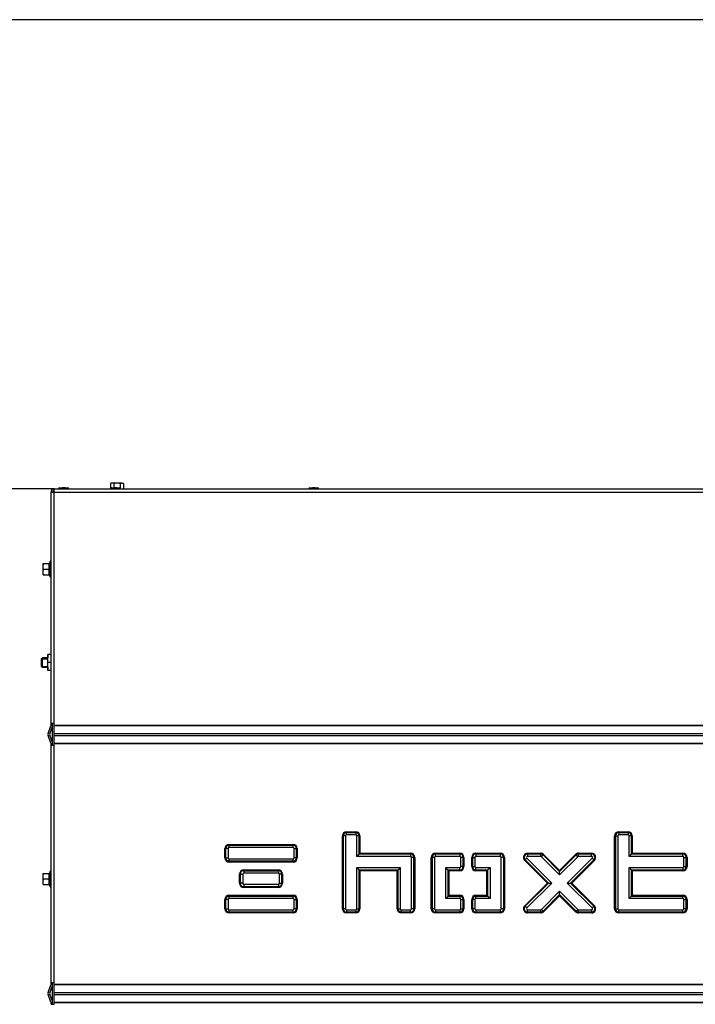
# Model space of a CAD drawing. Units: millimetres. Extents: x 0 to 902, y 595 to 1486.
# Drawn here: x 56 to 98, y 1424 to 1486 of the extents above; entities that cross this region are included whole.
import ezdxf
from ezdxf.enums import TextEntityAlignment as Align

# ---------------------------------------------------------------- set-up
doc = ezdxf.new("R2010")
doc.units = ezdxf.units.MM
for name, color, linetype in [('Default', 7, 'Continuous'), ('H49-024L', 7, 'Continuous'), ('H49-040', 7, 'Continuous'), ('NUT_DIN_EN_ISO_4', 7, 'Continuous'), ('RIVET_A_DIN_7337', 7, 'Continuous'), ('SCREW_DIN_912_M6', 7, 'Continuous'), ('SCREW_DIN_ISO_10', 7, 'Continuous')]:
    doc.layers.add(name, color=color, linetype=linetype)
doc.styles.add('SEACAD_Arial', font='arial.ttf')
doc.dimstyles.new('ISO', dxfattribs={"dimtxt": 4.375, "dimasz": 4.375, "dimexe": 2.1875, "dimexo": 0, "dimgap": 1.09375, "dimtad": 1, "dimdec": 0, "dimlfac": 10, "dimtxsty": 'SEACAD_Arial', "dimblk1": '_SE_FILLED', "dimblk2": '_SE_FILLED', "dimsah": 1, "dimcen": 2.1875, "dimadec": 0, "dimazin": 0, "dimtfac": 0.5, "dimtdec": 3, "dimtmove": 0, "dimatfit": 3, "dimfxl": 1, "dimarcsym": 0})

# ---------------------------------------------------------------- blocks, each defined once
blk = doc.blocks.new('SE')
at = {"layer": 'H49-024L', "color": 7, "linetype": 'Continuous'}
for p, q in [((57.881, 1440.439), (57.881, 1441.6)), ((57.881, 1424.139), (57.881, 1425.3))]:
    blk.add_line(p, q, dxfattribs=at)
at = {"layer": 'H49-040', "color": 7, "linetype": 'Continuous'}
for p, q in [((57.781, 1456.27), (57.981, 1456.27)), ((57.781, 1441.7), (57.781, 1456.27)), ((57.981, 1456.27), (57.981, 1456.47)), ((57.981, 1456.47), (119.781, 1456.47)), ((57.981, 1456.27), (119.781, 1456.27)), ((57.981, 1441.7), (57.981, 1456.27)), ((57.601, 1441.088), (57.775, 1441.566)), ((57.695, 1441.054), (57.869, 1441.532)), ((57.781, 1441.6), (57.781, 1441.7)), ((57.981, 1441.7), (57.781, 1441.7)), ((57.881, 1441.6), (57.881, 1441.7)), ((57.981, 1441.6), (57.981, 1441.7)), ((57.981, 1441.6), (119.781, 1441.6)), ((57.981, 1441.566), (57.981, 1441.6)), ((119.781, 1441.566), (57.981, 1441.566)), ((57.981, 1441.088), (57.981, 1441.566)), ((57.775, 1440.474), (57.601, 1440.951)), ((57.869, 1440.508), (57.695, 1440.986)), ((57.981, 1441.088), (119.781, 1441.088)), ((57.981, 1440.951), (57.981, 1441.088)), ((57.981, 1440.951), (119.781, 1440.951)), ((57.981, 1440.474), (57.981, 1440.951)), ((57.781, 1440.339), (57.781, 1440.439)), ((57.781, 1425.4), (57.781, 1440.339)), ((57.781, 1440.339), (57.981, 1440.339)), ((57.881, 1440.339), (57.881, 1440.439)), ((57.981, 1440.474), (119.781, 1440.474)), ((57.981, 1440.439), (57.981, 1440.474)), ((119.781, 1440.439), (57.981, 1440.439)), ((57.981, 1440.339), (57.981, 1440.439)), ((57.981, 1425.4), (57.981, 1440.339)), ((76.126, 1430.055), (76.126, 1434.635)), ((76.176, 1434.635), (76.126, 1434.635)), ((76.176, 1434.635), (76.176, 1430.055)), ((76.178, 1434.635), (76.176, 1434.635)), ((76.178, 1430.055), (76.178, 1434.635)), ((76.327, 1434.635), (76.178, 1434.635)), ((76.327, 1434.635), (76.327, 1430.055)), ((76.391, 1434.9), (76.971, 1434.9)), ((76.391, 1434.85), (76.391, 1434.9)), ((76.971, 1434.85), (76.391, 1434.85)), ((76.391, 1434.848), (76.391, 1434.85)), ((76.391, 1434.848), (76.971, 1434.848)), ((76.391, 1434.699), (76.391, 1434.848)), ((76.971, 1434.699), (76.391, 1434.699)), ((76.971, 1434.9), (76.971, 1434.85)), ((76.971, 1434.848), (76.971, 1434.85)), ((76.971, 1434.848), (76.971, 1434.699)), ((77.035, 1433.349), (77.035, 1434.635)), ((77.185, 1434.635), (77.035, 1434.635)), ((77.185, 1434.635), (77.186, 1434.635)), ((77.185, 1434.635), (77.185, 1433.498)), ((77.186, 1433.5), (77.186, 1434.635)), ((77.236, 1434.635), (77.186, 1434.635)), ((77.236, 1434.635), (77.236, 1433.55)), ((93.276, 1430.055), (93.276, 1434.635)), ((93.276, 1434.635), (93.326, 1434.635)), ((93.326, 1434.635), (93.326, 1430.055)), ((93.328, 1434.635), (93.326, 1434.635)), ((93.328, 1430.055), (93.328, 1434.635)), ((93.328, 1434.635), (93.477, 1434.635)), ((93.477, 1434.635), (93.477, 1430.055)), ((93.541, 1434.9), (94.121, 1434.9)), ((93.541, 1434.9), (93.541, 1434.85)), ((94.121, 1434.85), (93.541, 1434.85)), ((93.541, 1434.848), (93.541, 1434.85)), ((93.541, 1434.848), (94.121, 1434.848)), ((93.541, 1434.848), (93.541, 1434.699)), ((94.121, 1434.699), (93.541, 1434.699)), ((94.121, 1434.9), (94.121, 1434.85)), ((94.121, 1434.848), (94.121, 1434.85)), ((94.121, 1434.848), (94.121, 1434.699)), ((94.185, 1433.349), (94.185, 1434.635)), ((94.335, 1434.635), (94.185, 1434.635)), ((94.335, 1434.635), (94.336, 1434.635)), ((94.335, 1434.635), (94.335, 1433.498)), ((94.336, 1433.5), (94.336, 1434.635)), ((94.386, 1434.635), (94.336, 1434.635)), ((94.386, 1434.635), (94.386, 1433.55)), ((68.726, 1433.255), (68.726, 1433.835)), ((68.776, 1433.835), (68.726, 1433.835)), ((68.776, 1433.835), (68.776, 1433.255)), ((68.778, 1433.835), (68.776, 1433.835)), ((68.778, 1433.255), (68.778, 1433.835)), ((68.927, 1433.835), (68.778, 1433.835)), ((68.927, 1433.835), (68.927, 1433.255)), ((68.991, 1434.1), (73.021, 1434.1)), ((68.991, 1434.05), (68.991, 1434.1)), ((73.021, 1434.05), (68.991, 1434.05)), ((68.991, 1434.048), (68.991, 1434.05)), ((68.991, 1434.048), (73.021, 1434.048)), ((68.991, 1433.899), (68.991, 1434.048)), ((73.021, 1433.899), (68.991, 1433.899)), ((73.021, 1434.05), (73.021, 1434.1)), ((73.021, 1434.048), (73.021, 1434.05)), ((73.021, 1433.899), (73.021, 1434.048)), ((73.085, 1433.255), (73.085, 1433.835)), ((73.085, 1433.835), (73.235, 1433.835)), ((73.235, 1433.835), (73.236, 1433.835)), ((73.235, 1433.835), (73.235, 1433.255)), ((73.236, 1433.255), (73.236, 1433.835)), ((73.236, 1433.835), (73.286, 1433.835)), ((73.286, 1433.835), (73.286, 1433.255)), ((68.726, 1433.255), (68.776, 1433.255)), ((68.778, 1433.255), (68.776, 1433.255)), ((68.778, 1433.255), (68.927, 1433.255)), ((68.991, 1433.191), (73.021, 1433.191)), ((68.991, 1433.041), (68.991, 1433.191)), ((73.021, 1433.041), (73.021, 1433.191)), ((73.235, 1433.255), (73.085, 1433.255)), ((73.235, 1433.255), (73.236, 1433.255)), ((73.286, 1433.255), (73.236, 1433.255)), ((77.185, 1433.498), (77.035, 1433.349)), ((80.421, 1433.349), (77.035, 1433.349)), ((77.185, 1433.498), (77.186, 1433.5)), ((77.185, 1433.498), (80.421, 1433.498)), ((77.236, 1433.55), (77.186, 1433.5)), ((80.421, 1433.5), (77.186, 1433.5)), ((77.236, 1433.55), (80.421, 1433.55)), ((80.421, 1433.55), (80.421, 1433.5)), ((80.421, 1433.498), (80.421, 1433.5)), ((80.421, 1433.498), (80.421, 1433.349)), ((80.485, 1430.055), (80.485, 1433.285)), ((80.635, 1433.285), (80.485, 1433.285)), ((80.635, 1433.285), (80.636, 1433.285)), ((80.635, 1433.285), (80.635, 1430.055)), ((80.636, 1430.055), (80.636, 1433.285)), ((80.686, 1433.285), (80.636, 1433.285)), ((80.686, 1433.285), (80.686, 1430.055)), ((81.726, 1430.055), (81.726, 1433.285)), ((81.776, 1433.285), (81.726, 1433.285)), ((81.776, 1433.285), (81.776, 1430.055)), ((81.778, 1433.285), (81.776, 1433.285)), ((81.778, 1430.055), (81.778, 1433.285)), ((81.927, 1433.285), (81.778, 1433.285)), ((81.927, 1433.285), (81.927, 1430.055)), ((81.991, 1433.55), (83.521, 1433.55)), ((81.991, 1433.5), (81.991, 1433.55)), ((83.521, 1433.5), (81.991, 1433.5)), ((81.991, 1433.498), (81.991, 1433.5)), ((81.991, 1433.498), (83.521, 1433.498)), ((81.991, 1433.349), (81.991, 1433.498)), ((83.521, 1433.349), (81.991, 1433.349)), ((83.521, 1433.55), (83.521, 1433.5)), ((83.521, 1433.498), (83.521, 1433.5)), ((83.521, 1433.498), (83.521, 1433.349)), ((83.585, 1432.705), (83.585, 1433.285)), ((83.735, 1433.285), (83.585, 1433.285)), ((83.735, 1433.285), (83.736, 1433.285)), ((83.735, 1433.285), (83.735, 1432.705)), ((83.736, 1432.705), (83.736, 1433.285)), ((83.786, 1433.285), (83.736, 1433.285)), ((83.786, 1433.285), (83.786, 1432.705)), ((84.276, 1432.705), (84.276, 1433.285)), ((84.276, 1433.285), (84.326, 1433.285)), ((84.326, 1433.285), (84.326, 1432.705)), ((84.328, 1433.285), (84.326, 1433.285)), ((84.328, 1432.705), (84.328, 1433.285)), ((84.328, 1433.285), (84.477, 1433.285)), ((84.477, 1433.285), (84.477, 1432.705)), ((84.541, 1433.55), (86.071, 1433.55)), ((84.541, 1433.55), (84.541, 1433.5)), ((86.071, 1433.5), (84.541, 1433.5)), ((84.541, 1433.498), (84.541, 1433.5)), ((84.541, 1433.498), (86.071, 1433.498)), ((84.541, 1433.498), (84.541, 1433.349)), ((86.071, 1433.349), (84.541, 1433.349)), ((86.071, 1433.55), (86.071, 1433.5)), ((86.071, 1433.498), (86.071, 1433.5)), ((86.071, 1433.498), (86.071, 1433.349)), ((86.135, 1430.055), (86.135, 1433.285)), ((86.285, 1433.285), (86.135, 1433.285)), ((86.285, 1433.285), (86.286, 1433.285)), ((86.285, 1433.285), (86.285, 1430.055)), ((86.286, 1430.055), (86.286, 1433.285)), ((86.336, 1433.285), (86.286, 1433.285)), ((86.336, 1433.285), (86.336, 1430.055)), ((87.646, 1433.134), (87.751, 1433.239)), ((87.751, 1433.239), (89.321, 1431.67)), ((87.797, 1433.55), (88.617, 1433.55)), ((87.797, 1433.55), (87.797, 1433.5)), ((88.617, 1433.5), (87.797, 1433.5)), ((87.797, 1433.498), (87.797, 1433.5)), ((87.797, 1433.498), (88.617, 1433.498)), ((87.797, 1433.498), (87.797, 1433.349)), ((88.617, 1433.349), (87.797, 1433.349)), ((88.617, 1433.5), (88.617, 1433.55)), ((88.617, 1433.498), (88.617, 1433.5)), ((88.617, 1433.349), (88.617, 1433.498)), ((88.662, 1433.33), (88.768, 1433.436)), ((89.806, 1432.186), (88.662, 1433.33)), ((88.768, 1433.436), (88.769, 1433.437)), ((88.768, 1433.436), (89.806, 1432.398)), ((88.769, 1433.437), (88.804, 1433.472)), ((89.806, 1432.4), (88.769, 1433.437)), ((88.804, 1433.472), (89.806, 1432.47)), ((89.806, 1432.47), (90.808, 1433.472)), ((90.843, 1433.437), (89.806, 1432.4)), ((89.806, 1432.398), (90.844, 1433.436)), ((90.95, 1433.33), (89.806, 1432.186)), ((90.291, 1431.67), (91.861, 1433.239)), ((90.843, 1433.437), (90.808, 1433.472)), ((90.844, 1433.436), (90.843, 1433.437)), ((90.95, 1433.33), (90.844, 1433.436)), ((90.995, 1433.55), (91.816, 1433.55)), ((90.995, 1433.5), (90.995, 1433.55)), ((91.816, 1433.5), (90.995, 1433.5)), ((90.995, 1433.498), (90.995, 1433.5)), ((90.995, 1433.498), (91.816, 1433.498)), ((90.995, 1433.349), (90.995, 1433.498)), ((91.816, 1433.349), (90.995, 1433.349)), ((91.816, 1433.5), (91.816, 1433.55)), ((91.816, 1433.498), (91.816, 1433.5)), ((91.816, 1433.349), (91.816, 1433.498)), ((91.861, 1433.239), (91.967, 1433.134)), ((94.335, 1433.498), (94.185, 1433.349)), ((97.571, 1433.349), (94.185, 1433.349)), ((94.335, 1433.498), (94.336, 1433.5)), ((94.335, 1433.498), (97.571, 1433.498)), ((94.336, 1433.5), (94.386, 1433.55)), ((97.571, 1433.5), (94.336, 1433.5)), ((94.386, 1433.55), (97.571, 1433.55)), ((97.571, 1433.5), (97.571, 1433.55)), ((97.571, 1433.498), (97.571, 1433.5)), ((97.571, 1433.349), (97.571, 1433.498)), ((97.635, 1432.705), (97.635, 1433.285)), ((97.635, 1433.285), (97.785, 1433.285)), ((97.785, 1433.285), (97.786, 1433.285)), ((97.785, 1433.285), (97.785, 1432.705)), ((97.786, 1432.705), (97.786, 1433.285)), ((97.786, 1433.285), (97.836, 1433.285)), ((97.836, 1433.285), (97.836, 1432.705)), ((68.991, 1433.041), (68.991, 1433.04)), ((73.021, 1433.041), (68.991, 1433.041)), ((68.991, 1433.04), (73.021, 1433.04)), ((68.991, 1432.99), (68.991, 1433.04)), ((73.021, 1432.99), (68.991, 1432.99)), ((73.021, 1433.041), (73.021, 1433.04)), ((73.021, 1432.99), (73.021, 1433.04)), ((77.035, 1430.055), (77.035, 1432.641)), ((77.035, 1432.641), (79.777, 1432.641)), ((77.035, 1432.641), (77.185, 1432.491)), ((79.777, 1432.641), (79.628, 1432.491)), ((79.777, 1432.641), (79.777, 1430.055)), ((82.635, 1432.641), (83.521, 1432.641)), ((82.635, 1430.699), (82.635, 1432.641)), ((82.785, 1432.491), (82.635, 1432.641)), ((83.521, 1432.491), (83.521, 1432.641)), ((83.735, 1432.705), (83.585, 1432.705)), ((83.735, 1432.705), (83.736, 1432.705)), ((83.786, 1432.705), (83.736, 1432.705)), ((84.276, 1432.705), (84.326, 1432.705)), ((84.328, 1432.705), (84.326, 1432.705)), ((84.328, 1432.705), (84.477, 1432.705)), ((84.541, 1432.641), (85.427, 1432.641)), ((84.541, 1432.491), (84.541, 1432.641)), ((85.427, 1432.641), (85.278, 1432.491)), ((85.427, 1432.641), (85.427, 1430.699)), ((87.609, 1433.097), (87.645, 1433.133)), ((89.037, 1431.67), (87.609, 1433.097)), ((87.646, 1433.134), (87.645, 1433.133)), ((87.645, 1433.133), (89.107, 1431.67)), ((89.11, 1431.67), (87.646, 1433.134)), ((91.967, 1433.134), (90.503, 1431.67)), ((90.505, 1431.67), (91.968, 1433.133)), ((92.003, 1433.097), (90.575, 1431.67)), ((91.967, 1433.134), (91.968, 1433.133)), ((91.968, 1433.133), (92.003, 1433.097)), ((94.185, 1430.699), (94.185, 1432.641)), ((94.185, 1432.641), (97.571, 1432.641)), ((94.185, 1432.641), (94.335, 1432.491)), ((97.571, 1432.641), (97.571, 1432.491)), ((97.635, 1432.705), (97.785, 1432.705)), ((97.785, 1432.705), (97.786, 1432.705)), ((97.786, 1432.705), (97.836, 1432.705)), ((69.651, 1431.655), (69.651, 1432.235)), ((69.651, 1432.235), (69.701, 1432.235)), ((69.701, 1432.235), (69.701, 1431.655)), ((69.703, 1432.235), (69.701, 1432.235)), ((69.703, 1431.655), (69.703, 1432.235)), ((69.703, 1432.235), (69.852, 1432.235)), ((69.852, 1432.235), (69.852, 1431.655)), ((69.916, 1432.5), (72.096, 1432.5)), ((69.916, 1432.5), (69.916, 1432.45)), ((72.096, 1432.45), (69.916, 1432.45)), ((69.916, 1432.448), (69.916, 1432.45)), ((69.916, 1432.448), (72.096, 1432.448)), ((69.916, 1432.448), (69.916, 1432.299)), ((72.096, 1432.299), (69.916, 1432.299)), ((72.096, 1432.5), (72.096, 1432.45)), ((72.096, 1432.448), (72.096, 1432.45)), ((72.096, 1432.448), (72.096, 1432.299)), ((72.16, 1431.655), (72.16, 1432.235)), ((72.31, 1432.235), (72.16, 1432.235)), ((72.31, 1432.235), (72.311, 1432.235)), ((72.31, 1432.235), (72.31, 1431.655)), ((72.311, 1431.655), (72.311, 1432.235)), ((72.361, 1432.235), (72.311, 1432.235)), ((72.361, 1432.235), (72.361, 1431.655)), ((77.185, 1432.491), (77.186, 1432.49)), ((79.628, 1432.491), (77.185, 1432.491)), ((77.185, 1432.491), (77.185, 1430.055)), ((77.186, 1432.49), (79.626, 1432.49)), ((77.186, 1430.055), (77.186, 1432.49)), ((77.186, 1432.49), (77.236, 1432.44)), ((77.236, 1432.44), (77.236, 1430.055)), ((79.576, 1432.44), (77.236, 1432.44)), ((79.626, 1432.49), (79.576, 1432.44)), ((79.576, 1430.055), (79.576, 1432.44)), ((79.628, 1432.491), (79.626, 1432.49)), ((79.626, 1432.49), (79.626, 1430.055)), ((79.628, 1430.055), (79.628, 1432.491)), ((82.785, 1432.491), (82.786, 1432.49)), ((82.785, 1432.491), (82.785, 1430.848)), ((83.521, 1432.491), (82.785, 1432.491)), ((82.786, 1430.85), (82.786, 1432.49)), ((82.786, 1432.49), (83.521, 1432.49)), ((82.836, 1432.44), (82.786, 1432.49)), ((83.521, 1432.44), (82.836, 1432.44)), ((82.836, 1432.44), (82.836, 1430.9)), ((83.521, 1432.491), (83.521, 1432.49)), ((83.521, 1432.44), (83.521, 1432.49)), ((84.541, 1432.491), (84.541, 1432.49)), ((85.278, 1432.491), (84.541, 1432.491)), ((84.541, 1432.49), (85.276, 1432.49)), ((84.541, 1432.44), (84.541, 1432.49)), ((85.226, 1432.44), (84.541, 1432.44)), ((85.276, 1432.49), (85.226, 1432.44)), ((85.226, 1430.9), (85.226, 1432.44)), ((85.278, 1432.491), (85.276, 1432.49)), ((85.276, 1432.49), (85.276, 1430.85)), ((85.278, 1430.848), (85.278, 1432.491)), ((89.806, 1432.4), (89.806, 1432.47)), ((89.806, 1432.398), (89.806, 1432.4)), ((89.806, 1432.186), (89.806, 1432.398)), ((94.335, 1432.491), (94.336, 1432.49)), ((97.571, 1432.491), (94.335, 1432.491)), ((94.335, 1432.491), (94.335, 1430.848)), ((94.336, 1432.49), (97.571, 1432.49)), ((94.336, 1430.85), (94.336, 1432.49)), ((94.336, 1432.49), (94.386, 1432.44)), ((94.386, 1432.44), (94.386, 1430.9)), ((97.571, 1432.44), (94.386, 1432.44)), ((97.571, 1432.491), (97.571, 1432.49)), ((97.571, 1432.49), (97.571, 1432.44)), ((69.701, 1431.655), (69.651, 1431.655)), ((69.703, 1431.655), (69.701, 1431.655)), ((69.852, 1431.655), (69.703, 1431.655)), ((69.916, 1431.591), (72.096, 1431.591)), ((69.916, 1431.591), (69.916, 1431.441)), ((69.916, 1431.441), (69.916, 1431.44)), ((72.096, 1431.441), (69.916, 1431.441)), ((69.916, 1431.44), (72.096, 1431.44)), ((69.916, 1431.44), (69.916, 1431.39)), ((72.096, 1431.39), (69.916, 1431.39)), ((72.096, 1431.591), (72.096, 1431.441)), ((72.096, 1431.441), (72.096, 1431.44)), ((72.096, 1431.44), (72.096, 1431.39)), ((72.16, 1431.655), (72.31, 1431.655)), ((72.31, 1431.655), (72.311, 1431.655)), ((72.311, 1431.655), (72.361, 1431.655)), ((87.609, 1430.242), (89.037, 1431.67)), ((89.107, 1431.67), (87.645, 1430.207)), ((87.646, 1430.206), (89.11, 1431.67)), ((89.321, 1431.67), (87.751, 1430.1)), ((89.037, 1431.67), (89.107, 1431.67)), ((89.11, 1431.67), (89.107, 1431.67)), ((89.11, 1431.67), (89.321, 1431.67)), ((91.861, 1430.1), (90.291, 1431.67)), ((90.291, 1431.67), (90.503, 1431.67)), ((90.503, 1431.67), (90.505, 1431.67)), ((90.503, 1431.67), (91.967, 1430.206)), ((91.968, 1430.207), (90.505, 1431.67)), ((90.505, 1431.67), (90.575, 1431.67)), ((90.575, 1431.67), (92.003, 1430.242)), ((68.991, 1430.9), (73.021, 1430.9)), ((68.991, 1430.85), (68.991, 1430.9)), ((73.021, 1430.85), (68.991, 1430.85)), ((68.991, 1430.848), (68.991, 1430.85)), ((68.991, 1430.848), (73.021, 1430.848)), ((68.991, 1430.699), (68.991, 1430.848)), ((73.021, 1430.699), (68.991, 1430.699)), ((73.021, 1430.85), (73.021, 1430.9)), ((73.021, 1430.848), (73.021, 1430.85)), ((73.021, 1430.699), (73.021, 1430.848)), ((82.785, 1430.848), (82.635, 1430.699)), ((83.521, 1430.699), (82.635, 1430.699)), ((82.785, 1430.848), (82.786, 1430.85)), ((82.785, 1430.848), (83.521, 1430.848)), ((82.836, 1430.9), (82.786, 1430.85)), ((83.521, 1430.85), (82.786, 1430.85)), ((82.836, 1430.9), (83.521, 1430.9)), ((83.521, 1430.9), (83.521, 1430.85)), ((83.521, 1430.848), (83.521, 1430.85)), ((83.521, 1430.848), (83.521, 1430.699)), ((84.541, 1430.9), (85.226, 1430.9)), ((84.541, 1430.85), (84.541, 1430.9)), ((85.276, 1430.85), (84.541, 1430.85)), ((84.541, 1430.848), (84.541, 1430.85)), ((84.541, 1430.848), (85.278, 1430.848)), ((84.541, 1430.699), (84.541, 1430.848)), ((85.427, 1430.699), (84.541, 1430.699)), ((85.276, 1430.85), (85.226, 1430.9)), ((85.278, 1430.848), (85.276, 1430.85)), ((85.427, 1430.699), (85.278, 1430.848)), ((88.662, 1430.009), (89.806, 1431.153)), ((89.806, 1430.942), (88.768, 1429.904)), ((88.769, 1429.903), (89.806, 1430.94)), ((89.806, 1430.869), (88.804, 1429.867)), ((89.806, 1431.153), (90.95, 1430.009)), ((89.806, 1430.942), (89.806, 1431.153)), ((89.806, 1430.942), (89.806, 1430.94)), ((90.844, 1429.904), (89.806, 1430.942)), ((89.806, 1430.94), (90.843, 1429.903)), ((89.806, 1430.869), (89.806, 1430.94)), ((90.808, 1429.867), (89.806, 1430.869)), ((94.185, 1430.699), (94.335, 1430.848)), ((97.571, 1430.699), (94.185, 1430.699)), ((94.335, 1430.848), (94.336, 1430.85)), ((94.335, 1430.848), (97.571, 1430.848)), ((94.336, 1430.85), (94.386, 1430.9)), ((97.571, 1430.85), (94.336, 1430.85)), ((94.386, 1430.9), (97.571, 1430.9)), ((97.571, 1430.85), (97.571, 1430.9)), ((97.571, 1430.848), (97.571, 1430.85)), ((97.571, 1430.699), (97.571, 1430.848)), ((68.726, 1430.055), (68.726, 1430.635)), ((68.776, 1430.635), (68.726, 1430.635)), ((68.726, 1430.055), (68.776, 1430.055)), ((68.776, 1430.635), (68.776, 1430.055)), ((68.778, 1430.635), (68.776, 1430.635)), ((68.778, 1430.055), (68.776, 1430.055)), ((68.778, 1430.055), (68.778, 1430.635)), ((68.927, 1430.635), (68.778, 1430.635)), ((68.778, 1430.055), (68.927, 1430.055)), ((68.927, 1430.635), (68.927, 1430.055)), ((73.085, 1430.055), (73.085, 1430.635)), ((73.085, 1430.635), (73.235, 1430.635)), ((73.235, 1430.055), (73.085, 1430.055)), ((73.235, 1430.635), (73.236, 1430.635)), ((73.235, 1430.635), (73.235, 1430.055)), ((73.235, 1430.055), (73.236, 1430.055)), ((73.236, 1430.055), (73.236, 1430.635)), ((73.236, 1430.635), (73.286, 1430.635)), ((73.286, 1430.055), (73.236, 1430.055)), ((73.286, 1430.635), (73.286, 1430.055)), ((76.176, 1430.055), (76.126, 1430.055)), ((76.178, 1430.055), (76.176, 1430.055)), ((76.327, 1430.055), (76.178, 1430.055)), ((77.035, 1430.055), (77.185, 1430.055)), ((77.185, 1430.055), (77.186, 1430.055)), ((77.186, 1430.055), (77.236, 1430.055)), ((79.626, 1430.055), (79.576, 1430.055)), ((79.628, 1430.055), (79.626, 1430.055)), ((79.628, 1430.055), (79.777, 1430.055)), ((80.635, 1430.055), (80.485, 1430.055)), ((80.635, 1430.055), (80.636, 1430.055)), ((80.686, 1430.055), (80.636, 1430.055)), ((81.776, 1430.055), (81.726, 1430.055)), ((81.778, 1430.055), (81.776, 1430.055)), ((81.927, 1430.055), (81.778, 1430.055)), ((83.585, 1430.055), (83.585, 1430.635)), ((83.585, 1430.635), (83.735, 1430.635)), ((83.585, 1430.055), (83.735, 1430.055)), ((83.735, 1430.635), (83.736, 1430.635)), ((83.735, 1430.635), (83.735, 1430.055)), ((83.735, 1430.055), (83.736, 1430.055)), ((83.736, 1430.055), (83.736, 1430.635)), ((83.736, 1430.635), (83.786, 1430.635)), ((83.736, 1430.055), (83.786, 1430.055)), ((83.786, 1430.635), (83.786, 1430.055)), ((84.276, 1430.055), (84.276, 1430.635)), ((84.326, 1430.635), (84.276, 1430.635)), ((84.326, 1430.055), (84.276, 1430.055)), ((84.326, 1430.635), (84.326, 1430.055)), ((84.328, 1430.635), (84.326, 1430.635)), ((84.328, 1430.055), (84.326, 1430.055)), ((84.328, 1430.055), (84.328, 1430.635)), ((84.477, 1430.635), (84.328, 1430.635)), ((84.477, 1430.055), (84.328, 1430.055)), ((84.477, 1430.635), (84.477, 1430.055)), ((86.285, 1430.055), (86.135, 1430.055)), ((86.285, 1430.055), (86.286, 1430.055)), ((86.336, 1430.055), (86.286, 1430.055)), ((87.609, 1430.242), (87.645, 1430.207)), ((87.646, 1430.206), (87.645, 1430.207)), ((87.646, 1430.206), (87.751, 1430.1)), ((91.861, 1430.1), (91.967, 1430.206)), ((91.967, 1430.206), (91.968, 1430.207)), ((91.968, 1430.207), (92.003, 1430.242)), ((93.276, 1430.055), (93.326, 1430.055)), ((93.328, 1430.055), (93.326, 1430.055)), ((93.328, 1430.055), (93.477, 1430.055)), ((97.635, 1430.055), (97.635, 1430.635)), ((97.635, 1430.635), (97.785, 1430.635)), ((97.785, 1430.055), (97.635, 1430.055)), ((97.785, 1430.635), (97.786, 1430.635)), ((97.785, 1430.635), (97.785, 1430.055)), ((97.785, 1430.055), (97.786, 1430.055)), ((97.786, 1430.055), (97.786, 1430.635)), ((97.786, 1430.635), (97.836, 1430.635)), ((97.836, 1430.055), (97.786, 1430.055)), ((97.836, 1430.635), (97.836, 1430.055)), ((68.991, 1429.991), (73.021, 1429.991)), ((68.991, 1429.841), (68.991, 1429.991)), ((68.991, 1429.841), (68.991, 1429.84)), ((73.021, 1429.841), (68.991, 1429.841)), ((68.991, 1429.84), (73.021, 1429.84)), ((68.991, 1429.79), (68.991, 1429.84)), ((73.021, 1429.79), (68.991, 1429.79)), ((73.021, 1429.841), (73.021, 1429.991)), ((73.021, 1429.841), (73.021, 1429.84)), ((73.021, 1429.79), (73.021, 1429.84)), ((76.391, 1429.991), (76.971, 1429.991)), ((76.391, 1429.991), (76.391, 1429.841)), ((76.391, 1429.841), (76.391, 1429.84)), ((76.971, 1429.841), (76.391, 1429.841)), ((76.391, 1429.84), (76.971, 1429.84)), ((76.391, 1429.84), (76.391, 1429.79)), ((76.971, 1429.79), (76.391, 1429.79)), ((76.971, 1429.991), (76.971, 1429.841)), ((76.971, 1429.841), (76.971, 1429.84)), ((76.971, 1429.84), (76.971, 1429.79)), ((79.841, 1429.991), (80.421, 1429.991)), ((79.841, 1429.841), (79.841, 1429.991)), ((79.841, 1429.841), (79.841, 1429.84)), ((80.421, 1429.841), (79.841, 1429.841)), ((79.841, 1429.84), (80.421, 1429.84)), ((79.841, 1429.79), (79.841, 1429.84)), ((80.421, 1429.79), (79.841, 1429.79)), ((80.421, 1429.841), (80.421, 1429.991)), ((80.421, 1429.841), (80.421, 1429.84)), ((80.421, 1429.79), (80.421, 1429.84)), ((81.991, 1429.991), (83.521, 1429.991)), ((81.991, 1429.991), (81.991, 1429.841)), ((81.991, 1429.841), (81.991, 1429.84)), ((83.521, 1429.841), (81.991, 1429.841)), ((81.991, 1429.84), (83.521, 1429.84)), ((81.991, 1429.84), (81.991, 1429.79)), ((83.521, 1429.79), (81.991, 1429.79)), ((83.521, 1429.991), (83.521, 1429.841)), ((83.521, 1429.841), (83.521, 1429.84)), ((83.521, 1429.84), (83.521, 1429.79)), ((84.541, 1429.991), (86.071, 1429.991)), ((84.541, 1429.991), (84.541, 1429.841)), ((84.541, 1429.841), (84.541, 1429.84)), ((86.071, 1429.841), (84.541, 1429.841)), ((84.541, 1429.84), (86.071, 1429.84)), ((84.541, 1429.84), (84.541, 1429.79)), ((86.071, 1429.79), (84.541, 1429.79)), ((86.071, 1429.991), (86.071, 1429.841)), ((86.071, 1429.841), (86.071, 1429.84)), ((86.071, 1429.84), (86.071, 1429.79)), ((87.797, 1429.991), (88.617, 1429.991)), ((87.797, 1429.841), (87.797, 1429.991)), ((87.797, 1429.841), (87.797, 1429.84)), ((88.617, 1429.841), (87.797, 1429.841)), ((87.797, 1429.84), (88.617, 1429.84)), ((87.797, 1429.79), (87.797, 1429.84)), ((88.617, 1429.79), (87.797, 1429.79)), ((88.617, 1429.841), (88.617, 1429.991)), ((88.617, 1429.841), (88.617, 1429.84)), ((88.617, 1429.79), (88.617, 1429.84)), ((88.768, 1429.904), (88.662, 1430.009)), ((88.768, 1429.904), (88.769, 1429.903)), ((88.804, 1429.867), (88.769, 1429.903)), ((90.808, 1429.867), (90.843, 1429.903)), ((90.844, 1429.904), (90.843, 1429.903)), ((90.844, 1429.904), (90.95, 1430.009)), ((90.995, 1429.991), (91.816, 1429.991)), ((90.995, 1429.841), (90.995, 1429.991)), ((90.995, 1429.841), (90.995, 1429.84)), ((91.816, 1429.841), (90.995, 1429.841)), ((90.995, 1429.84), (91.816, 1429.84)), ((90.995, 1429.79), (90.995, 1429.84)), ((91.816, 1429.79), (90.995, 1429.79)), ((91.816, 1429.991), (91.816, 1429.841)), ((91.816, 1429.841), (91.816, 1429.84)), ((91.816, 1429.84), (91.816, 1429.79)), ((93.541, 1429.991), (97.571, 1429.991)), ((93.541, 1429.841), (93.541, 1429.991)), ((93.541, 1429.841), (93.541, 1429.84)), ((97.571, 1429.841), (93.541, 1429.841)), ((93.541, 1429.84), (97.571, 1429.84)), ((93.541, 1429.79), (93.541, 1429.84)), ((97.571, 1429.79), (93.541, 1429.79)), ((97.571, 1429.841), (97.571, 1429.991)), ((97.571, 1429.841), (97.571, 1429.84)), ((97.571, 1429.79), (97.571, 1429.84)), ((57.601, 1424.788), (57.775, 1425.266)), ((57.695, 1424.754), (57.869, 1425.232)), ((57.781, 1425.3), (57.781, 1425.4)), ((57.981, 1425.4), (57.781, 1425.4)), ((57.881, 1425.3), (57.881, 1425.4)), ((57.981, 1425.3), (57.981, 1425.4)), ((57.981, 1425.3), (119.781, 1425.3)), ((57.981, 1425.266), (57.981, 1425.3)), ((119.781, 1425.266), (57.981, 1425.266)), ((57.981, 1424.788), (57.981, 1425.266)), ((57.775, 1424.174), (57.601, 1424.651)), ((57.869, 1424.208), (57.695, 1424.686)), ((57.981, 1424.788), (119.781, 1424.788)), ((57.981, 1424.651), (57.981, 1424.788)), ((57.981, 1424.651), (119.781, 1424.651)), ((57.981, 1424.174), (57.981, 1424.651)), ((57.781, 1424.039), (57.781, 1424.139)), ((57.781, 1424.039), (57.981, 1424.039)), ((57.881, 1424.039), (57.881, 1424.139)), ((57.981, 1424.174), (119.781, 1424.174)), ((57.981, 1424.139), (57.981, 1424.174)), ((119.781, 1424.139), (57.981, 1424.139)), ((57.981, 1424.039), (57.981, 1424.139))]:
    blk.add_line(p, q, dxfattribs=at)
for centre, radius, start, end in [((57.981, 1456.27), 0.2, 90, 180), ((57.981, 1456.27), 0.1, 90, 180), ((57.681, 1441.6), 0.1, 340, 0), ((57.681, 1441.6), 0.2, 340, 0), ((57.789, 1441.02), 0.2, 160, 200), ((57.789, 1441.02), 0.1, 160, 200), ((57.681, 1440.439), 0.1, 0, 20), ((57.681, 1440.439), 0.2, 0, 20), ((76.391, 1434.635), 0.265, 90, 180), ((76.391, 1434.635), 0.215, 90, 180), ((76.391, 1434.635), 0.214, 90, 180), ((76.391, 1434.635), 0.0642, 90, 180), ((76.971, 1434.635), 0.265, 0, 90), ((76.971, 1434.635), 0.215, 0, 90), ((76.971, 1434.635), 0.214, 0, 90), ((76.971, 1434.635), 0.0642, 0, 90), ((93.541, 1434.635), 0.265, 90, 180), ((93.541, 1434.635), 0.215, 90, 180), ((93.541, 1434.635), 0.214, 90, 180), ((93.541, 1434.635), 0.0642, 90, 180), ((94.121, 1434.635), 0.265, 0, 90), ((94.121, 1434.635), 0.215, 0, 90), ((94.121, 1434.635), 0.214, 0, 90), ((94.121, 1434.635), 0.0642, 0, 90), ((68.991, 1433.835), 0.265, 90, 180), ((68.991, 1433.835), 0.215, 90, 180), ((68.991, 1433.835), 0.214, 90, 180), ((68.991, 1433.835), 0.0642, 90, 180), ((73.021, 1433.835), 0.265, 0, 90), ((73.021, 1433.835), 0.215, 0, 90), ((73.021, 1433.835), 0.214, 0, 90), ((73.021, 1433.835), 0.0642, 0, 90), ((68.991, 1433.255), 0.265, 180, 270), ((68.991, 1433.255), 0.215, 180, 270), ((68.991, 1433.255), 0.214, 180, 270), ((68.991, 1433.255), 0.0642, 180, 270), ((73.021, 1433.255), 0.265, 270, 0), ((73.021, 1433.255), 0.215, 270, 0), ((73.021, 1433.255), 0.0642, 270, 0), ((73.021, 1433.255), 0.214, 270, 0), ((80.421, 1433.285), 0.265, 0, 90), ((80.421, 1433.285), 0.215, 0, 90), ((80.421, 1433.285), 0.214, 0, 90), ((80.421, 1433.285), 0.0642, 0, 90), ((81.991, 1433.285), 0.265, 90, 180), ((81.991, 1433.285), 0.215, 90, 180), ((81.991, 1433.285), 0.214, 90, 180), ((81.991, 1433.285), 0.0642, 90, 180), ((83.521, 1433.285), 0.265, 0, 90), ((83.521, 1433.285), 0.215, 0, 90), ((83.521, 1433.285), 0.214, 0, 90), ((83.521, 1433.285), 0.0642, 0, 90), ((84.541, 1433.285), 0.265, 90, 180), ((84.541, 1433.285), 0.215, 90, 180), ((84.541, 1433.285), 0.214, 90, 180), ((84.541, 1433.285), 0.0642, 90, 180), ((86.071, 1433.285), 0.265, 0, 90), ((86.071, 1433.285), 0.215, 0, 90), ((86.071, 1433.285), 0.214, 0, 90), ((86.071, 1433.285), 0.0642, 0, 90), ((87.797, 1433.285), 0.265, 90, 225), ((87.797, 1433.285), 0.215, 90, 225), ((87.797, 1433.285), 0.214, 90, 225), ((87.797, 1433.285), 0.0642, 90, 225), ((88.617, 1433.285), 0.265, 45, 90), ((88.617, 1433.285), 0.215, 45, 90), ((88.617, 1433.285), 0.214, 45, 90), ((88.617, 1433.285), 0.0642, 45, 90), ((90.995, 1433.285), 0.265, 90, 135), ((90.995, 1433.285), 0.215, 90, 135), ((90.995, 1433.285), 0.214, 90, 135), ((90.995, 1433.285), 0.0642, 90, 135), ((91.816, 1433.285), 0.265, 315, 90), ((91.816, 1433.285), 0.215, 315, 90), ((91.816, 1433.285), 0.214, 315, 90), ((91.816, 1433.285), 0.0642, 315, 90), ((97.571, 1433.285), 0.265, 0, 90), ((97.571, 1433.285), 0.215, 0, 90), ((97.571, 1433.285), 0.214, 0, 90), ((97.571, 1433.285), 0.0642, 0, 90), ((83.521, 1432.705), 0.265, 270, 0), ((83.521, 1432.705), 0.215, 270, 0), ((83.521, 1432.705), 0.0642, 270, 0), ((83.521, 1432.705), 0.214, 270, 0), ((84.541, 1432.705), 0.265, 180, 270), ((84.541, 1432.705), 0.215, 180, 270), ((84.541, 1432.705), 0.214, 180, 270), ((84.541, 1432.705), 0.0642, 180, 270), ((97.571, 1432.705), 0.265, 270, 0), ((97.571, 1432.705), 0.215, 270, 0), ((97.571, 1432.705), 0.0642, 270, 0), ((97.571, 1432.705), 0.214, 270, 0), ((69.916, 1432.235), 0.265, 90, 180), ((69.916, 1432.235), 0.215, 90, 180), ((69.916, 1432.235), 0.214, 90, 180), ((69.916, 1432.235), 0.0642, 90, 180), ((72.096, 1432.235), 0.265, 0, 90), ((72.096, 1432.235), 0.215, 0, 90), ((72.096, 1432.235), 0.214, 0, 90), ((72.096, 1432.235), 0.0642, 0, 90), ((69.916, 1431.655), 0.265, 180, 270), ((69.916, 1431.655), 0.215, 180, 270), ((69.916, 1431.655), 0.214, 180, 270), ((69.916, 1431.655), 0.0642, 180, 270), ((72.096, 1431.655), 0.265, 270, 0), ((72.096, 1431.655), 0.215, 270, 0), ((72.096, 1431.655), 0.0642, 270, 0), ((72.096, 1431.655), 0.214, 270, 0), ((68.991, 1430.635), 0.265, 90, 180), ((68.991, 1430.635), 0.215, 90, 180), ((68.991, 1430.635), 0.214, 90, 180), ((68.991, 1430.635), 0.0642, 90, 180), ((73.021, 1430.635), 0.265, 0, 90), ((73.021, 1430.635), 0.215, 0, 90), ((73.021, 1430.635), 0.214, 0, 90), ((73.021, 1430.635), 0.0642, 0, 90), ((83.521, 1430.635), 0.265, 0, 90), ((83.521, 1430.635), 0.215, 0, 90), ((83.521, 1430.635), 0.214, 0, 90), ((83.521, 1430.635), 0.0642, 0, 90), ((84.541, 1430.635), 0.265, 90, 180), ((84.541, 1430.635), 0.215, 90, 180), ((84.541, 1430.635), 0.214, 90, 180), ((84.541, 1430.635), 0.0642, 90, 180), ((97.571, 1430.635), 0.265, 0, 90), ((97.571, 1430.635), 0.215, 0, 90), ((97.571, 1430.635), 0.214, 0, 90), ((97.571, 1430.635), 0.0642, 0, 90), ((68.991, 1430.055), 0.265, 180, 270), ((68.991, 1430.055), 0.215, 180, 270), ((68.991, 1430.055), 0.214, 180, 270), ((68.991, 1430.055), 0.0642, 180, 270), ((73.021, 1430.055), 0.265, 270, 0), ((73.021, 1430.055), 0.215, 270, 0), ((73.021, 1430.055), 0.0642, 270, 0), ((73.021, 1430.055), 0.214, 270, 0), ((76.391, 1430.055), 0.265, 180, 270), ((76.391, 1430.055), 0.215, 180, 270), ((76.391, 1430.055), 0.214, 180, 270), ((76.391, 1430.055), 0.0642, 180, 270), ((76.971, 1430.055), 0.265, 270, 0), ((76.971, 1430.055), 0.215, 270, 0), ((76.971, 1430.055), 0.0642, 270, 0), ((76.971, 1430.055), 0.214, 270, 0), ((79.841, 1430.055), 0.265, 180, 270), ((79.841, 1430.055), 0.215, 180, 270), ((79.841, 1430.055), 0.214, 180, 270), ((79.841, 1430.055), 0.0642, 180, 270), ((80.421, 1430.055), 0.265, 270, 0), ((80.421, 1430.055), 0.215, 270, 0), ((80.421, 1430.055), 0.0642, 270, 0), ((80.421, 1430.055), 0.214, 270, 0), ((81.991, 1430.055), 0.265, 180, 270), ((81.991, 1430.055), 0.215, 180, 270), ((81.991, 1430.055), 0.214, 180, 270), ((81.991, 1430.055), 0.0642, 180, 270), ((83.521, 1430.055), 0.265, 270, 0), ((83.521, 1430.055), 0.215, 270, 0), ((83.521, 1430.055), 0.0642, 270, 0), ((83.521, 1430.055), 0.214, 270, 0), ((84.541, 1430.055), 0.265, 180, 270), ((84.541, 1430.055), 0.215, 180, 270), ((84.541, 1430.055), 0.214, 180, 270), ((84.541, 1430.055), 0.0642, 180, 270), ((86.071, 1430.055), 0.265, 270, 0), ((86.071, 1430.055), 0.215, 270, 0), ((86.071, 1430.055), 0.0642, 270, 0), ((86.071, 1430.055), 0.214, 270, 0), ((87.797, 1430.055), 0.265, 135, 270), ((87.797, 1430.055), 0.215, 135, 270), ((87.797, 1430.055), 0.214, 135, 270), ((87.797, 1430.055), 0.0642, 135, 270), ((91.816, 1430.055), 0.265, 270, 45), ((91.816, 1430.055), 0.215, 270, 45), ((91.816, 1430.055), 0.214, 270, 45), ((91.816, 1430.055), 0.0642, 270, 45), ((93.541, 1430.055), 0.265, 180, 270), ((93.541, 1430.055), 0.215, 180, 270), ((93.541, 1430.055), 0.214, 180, 270), ((93.541, 1430.055), 0.0642, 180, 270), ((97.571, 1430.055), 0.265, 270, 0), ((97.571, 1430.055), 0.215, 270, 0), ((97.571, 1430.055), 0.0642, 270, 0), ((97.571, 1430.055), 0.214, 270, 0), ((88.617, 1430.055), 0.0642, 270, 315), ((88.617, 1430.055), 0.214, 270, 315), ((88.617, 1430.055), 0.215, 270, 315), ((88.617, 1430.055), 0.265, 270, 315), ((90.995, 1430.055), 0.265, 225, 270), ((90.995, 1430.055), 0.215, 225, 270), ((90.995, 1430.055), 0.214, 225, 270), ((90.995, 1430.055), 0.0642, 225, 270), ((57.681, 1425.3), 0.1, 340, 0), ((57.681, 1425.3), 0.2, 340, 0), ((57.789, 1424.72), 0.2, 160, 200), ((57.789, 1424.72), 0.1, 160, 200), ((57.681, 1424.139), 0.1, 0, 20), ((57.681, 1424.139), 0.2, 0, 20)]:
    blk.add_arc(centre, radius, start, end, dxfattribs=at)
at = {"layer": 'NUT_DIN_EN_ISO_4', "color": 7, "linetype": 'Continuous'}
for p, q in [((57.561, 1446.045), (57.561, 1446.043)), ((57.561, 1446.043), (57.561, 1445.046)), ((57.781, 1446.045), (57.582, 1446.045)), ((57.582, 1446.045), (57.582, 1445.845)), ((57.582, 1445.545), (57.582, 1446.045)), ((57.781, 1445.545), (57.582, 1445.545)), ((57.582, 1445.045), (57.582, 1445.545)), ((57.561, 1445.046), (57.561, 1445.045)), ((57.582, 1445.245), (57.582, 1445.045)), ((57.781, 1445.045), (57.582, 1445.045))]:
    blk.add_line(p, q, dxfattribs=at)
at = {"layer": 'RIVET_A_DIN_7337', "color": 7, "linetype": 'Continuous'}
for p, q in [((58.906, 1456.478), (58.256, 1456.478)), ((58.256, 1456.478), (58.256, 1456.47)), ((58.328, 1456.55), (58.834, 1456.55)), ((58.666, 1456.55), (58.496, 1456.55)), ((58.906, 1456.47), (58.906, 1456.478)), ((62.156, 1456.478), (61.506, 1456.478)), ((61.506, 1456.478), (61.506, 1456.47)), ((61.578, 1456.55), (62.084, 1456.55)), ((61.916, 1456.55), (61.746, 1456.55)), ((62.156, 1456.47), (62.156, 1456.478)), ((74.656, 1456.478), (74.006, 1456.478)), ((74.006, 1456.478), (74.006, 1456.47)), ((74.078, 1456.55), (74.584, 1456.55)), ((74.416, 1456.55), (74.246, 1456.55)), ((74.656, 1456.47), (74.656, 1456.478))]:
    blk.add_line(p, q, dxfattribs=at)
for centre, start, end in [((58.328, 1456.478), 90, 180), ((58.834, 1456.478), 0, 90), ((61.578, 1456.478), 90, 180), ((62.084, 1456.478), 0, 90), ((74.078, 1456.478), 90, 180), ((74.584, 1456.478), 0, 90)]:
    blk.add_arc(centre, 0.072, start, end, dxfattribs=at)
at = {"layer": 'SCREW_DIN_912_M6', "color": 7, "linetype": 'Continuous'}
for p, q in [((57.242, 1445.845), (57.181, 1445.783)), ((57.181, 1445.306), (57.181, 1445.783)), ((57.181, 1445.783), (57.561, 1445.783)), ((57.242, 1445.245), (57.242, 1445.845)), ((57.561, 1445.845), (57.242, 1445.845)), ((57.181, 1445.306), (57.242, 1445.245)), ((57.181, 1445.306), (57.561, 1445.306)), ((57.242, 1445.245), (57.561, 1445.245))]:
    blk.add_line(p, q, dxfattribs=at)
at = {"layer": 'SCREW_DIN_ISO_10', "color": 7, "linetype": 'Continuous'}
for p, q in [((61.581, 1456.84), (61.527, 1456.808)), ((61.527, 1456.808), (61.527, 1456.528)), ((61.628, 1456.84), (61.581, 1456.84)), ((61.931, 1456.84), (61.628, 1456.84)), ((61.729, 1456.808), (61.628, 1456.84)), ((61.729, 1456.808), (61.729, 1456.55)), ((62.234, 1456.84), (61.931, 1456.84)), ((62.133, 1456.808), (62.133, 1456.53)), ((62.234, 1456.84), (62.281, 1456.84)), ((62.335, 1456.808), (62.234, 1456.84)), ((62.335, 1456.808), (62.281, 1456.84)), ((62.335, 1456.808), (62.335, 1456.47)), ((57.261, 1451.775), (57.261, 1451.6)), ((57.292, 1451.775), (57.261, 1451.6)), ((57.292, 1451.775), (57.671, 1451.775)), ((57.671, 1451.425), (57.671, 1451.775)), ((57.721, 1451.904), (57.682, 1451.797)), ((57.721, 1450.945), (57.721, 1451.904)), ((57.261, 1451.6), (57.261, 1451.25)), ((57.292, 1451.425), (57.261, 1451.25)), ((57.261, 1451.25), (57.261, 1451.075)), ((57.292, 1451.425), (57.671, 1451.425)), ((57.671, 1451.075), (57.671, 1451.425)), ((57.671, 1451.425), (57.703, 1451.425)), ((57.781, 1451.165), (57.781, 1451.685)), ((57.292, 1451.075), (57.671, 1451.075)), ((57.682, 1451.052), (57.721, 1450.945)), ((57.261, 1432.275), (57.261, 1432.1)), ((57.292, 1432.275), (57.261, 1432.1)), ((57.261, 1432.1), (57.261, 1431.75)), ((57.292, 1431.925), (57.261, 1431.75)), ((57.292, 1432.275), (57.671, 1432.275)), ((57.292, 1431.925), (57.671, 1431.925)), ((57.671, 1431.925), (57.671, 1432.275)), ((57.671, 1431.575), (57.671, 1431.925)), ((57.671, 1431.925), (57.703, 1431.925)), ((57.721, 1432.404), (57.682, 1432.297)), ((57.721, 1431.445), (57.721, 1432.404)), ((57.781, 1431.665), (57.781, 1432.185)), ((57.261, 1431.75), (57.261, 1431.575)), ((57.292, 1431.575), (57.671, 1431.575)), ((57.682, 1431.552), (57.721, 1431.445))]:
    blk.add_line(p, q, dxfattribs=at)
for centre, radius, start, end in [((61.635, 1456.638), 0.202, 92.00762, 122.37663), ((62.241, 1456.638), 0.202, 92.00762, 122.37663), ((57.671, 1451.809), 0.0346, 271.02374, 337.07004), ((57.764, 1450.669), 1.128, 93.13154, 94.22054), ((58.501, 1451.61), 0.82, 166.91942, 193.08058), ((57.75, 1451.894), 0.0309, 0, 160), ((57.809, 1451.607), 0.548, 180.79296, 199.4632), ((57.809, 1451.257), 0.548, 180.79296, 199.4632), ((58.503, 1451.239), 0.821, 166.94462, 193.05538), ((57.671, 1451.04), 0.0346, 22.92996, 88.97626), ((57.764, 1452.18), 1.128, 265.77946, 266.86846), ((57.75, 1450.956), 0.0309, 200, 0), ((57.809, 1432.107), 0.548, 180.79296, 199.4632), ((57.671, 1432.309), 0.0346, 271.02374, 337.07004), ((57.764, 1431.169), 1.128, 93.13154, 94.22054), ((58.501, 1432.11), 0.82, 166.91942, 193.08058), ((58.503, 1431.739), 0.821, 166.94462, 193.05538), ((57.75, 1432.394), 0.0309, 0, 160), ((57.809, 1431.757), 0.548, 180.79296, 199.4632), ((57.671, 1431.54), 0.0346, 22.92996, 88.97626), ((57.764, 1432.68), 1.128, 265.77946, 266.86846), ((57.75, 1431.456), 0.0309, 200, 0)]:
    blk.add_arc(centre, radius, start, end, dxfattribs=at)
for points in [[(61.931, 1456.84), (61.897, 1456.84), (61.863, 1456.837), (61.796, 1456.826), (61.762, 1456.818), (61.729, 1456.808)], [(62.133, 1456.808), (62.101, 1456.818), (62.067, 1456.826), (62, 1456.837), (61.965, 1456.84), (61.931, 1456.84)]]:
    blk.add_open_spline(points, degree=3, knots=[0, 0, 0, 0, 0.5, 0.5, 1, 1, 1, 1], dxfattribs=at)
blk = doc.blocks.new('DMBLK15')
at = {"layer": 'Default', "linetype": 'Continuous'}
for points in [[(47.318, 1452.095), (48.776, 1452.095), (48.047, 1456.47)], [(47.318, 1346.77), (48.047, 1342.395), (48.776, 1346.77)]]:
    blk.add_hatch(color=7, dxfattribs=at).paths.add_polyline_path(points)
at = {"layer": 'Default', "color": 7, "linetype": 'Continuous'}
for p, q in [((57.981, 1456.47), (45.859, 1456.47)), ((48.047, 1342.395), (48.047, 1456.47)), ((60.231, 1342.395), (45.859, 1342.395))]:
    blk.add_line(p, q, dxfattribs=at)
at = {"layer": 'Default', "color": 7, "linetype": 'Continuous', "style": 'SEACAD_Arial'}
blk.add_text('1141', height=4.375, rotation=90, dxfattribs=at).set_placement((42.578, 1395.455), align=Align.TOP_LEFT)
blk = doc.blocks.new('_SE_FILLED')
at = {"color": 0}
blk.add_line((0, 0), (-1, 0), dxfattribs=at)
blk.add_solid([(0, 0), (-1, -0.1665), (-1, 0.1665), (0, 0)], dxfattribs=at)
blk = doc.blocks.new('RÁMEČEK__VÝKRESU_A3')
at = {"layer": 'Default', "color": 7, "linetype": 'Continuous'}
blk.add_line((420, 297), (0, 297), dxfattribs=at)

msp = doc.modelspace()

# ---------------------------------------------------------------- block references
at = {"layer": 'Default', "color": 7}
msp.add_blockref('RÁMEČEK__VÝKRESU_A3', (-0.0008, 1188.9993), dxfattribs=at)
at = {"layer": 'Default'}
msp.add_blockref('SE', (0, 0), dxfattribs=at)

# ---------------------------------------------------------------- dimensions: what is measured, and where the dimension line sits
at = {"layer": 'Default', "color": 7, "linetype": 'Continuous'}
dim = msp.add_linear_dim(base=(48.047, 1456.4697), p1=(60.2311, 1342.3946), p2=(57.9811, 1456.4697), angle=90, text='\\A1;<>', dimstyle='ISO', dxfattribs=at)
dim.commit()
dim.dimension.update_dxf_attribs({"geometry": 'DMBLK15', "text_midpoint": (48.047, 1399.4322), "dimtype": 160})

doc.saveas('drawing.dxf')
